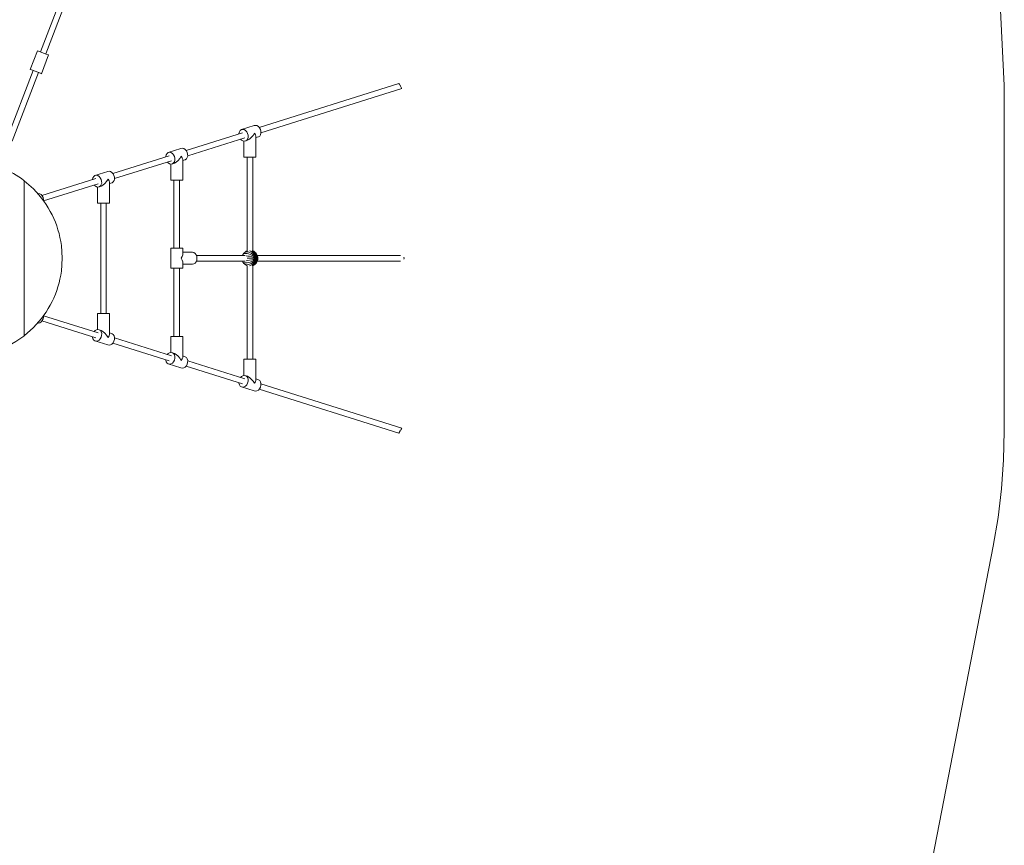
# Model space of a CAD drawing. Units: millimetres. Extents: x -5321 to 383308, y -3372 to 9177.
# Drawn here: x 1636 to 4096, y 3739 to 5803 of the extents above; entities that cross this region are included whole.
import ezdxf

# ---------------------------------------------------------------- set-up
doc = ezdxf.new("R2010")
doc.units = ezdxf.units.MM
doc.linetypes.add('XKITLINE00', pattern=[0])
doc.linetypes.add('XKITLINE05', pattern=[8, 3, -1, 1, -1, 1, -1])
for name, color, linetype, lineweight in [('Grafisch object', 3, 'Continuous', 0), ('Onderdeel', 2, 'Continuous', 0), ('Toestel 2D', 7, 'Continuous', 20)]:
    doc.layers.add(name, color=color, linetype=linetype, lineweight=lineweight)
doc.layers.add('Opvangzone', color=7, linetype='Continuous', true_color=0x00a19a)

# ---------------------------------------------------------------- blocks, each defined once
blk = doc.blocks.new('*A48')
at = {"layer": 'Onderdeel', "color": 7, "linetype": 'XKITLINE00', "lineweight": 0}
for p, q in [((-9038.5, 3864.2), (-9056.4, 3817.5)), ((-9035.9, 3863.2), (-9038.5, 3864.2)), ((-9016.3, 3855.7), (-9035.9, 3863.2)), ((-9028.4, 3806.8), (-9010.5, 3853.5)), ((-9011.2, 3853.7), (-9016.3, 3855.7)), ((-9010.5, 3853.5), (-9011.2, 3853.7)), ((-9056.4, 3817.5), (-9055.8, 3817.3)), ((-9055.8, 3817.3), (-9050.7, 3815.3)), ((-9050.7, 3815.3), (-9031.1, 3807.8)), ((-9031.1, 3807.8), (-9029.1, 3807)), ((-9029.1, 3807), (-9028.4, 3806.8))]:
    blk.add_line(p, q, dxfattribs=at)
blk = doc.blocks.new('*A60')
at = {"layer": 'Onderdeel', "color": 7, "linetype": 'XKITLINE00', "lineweight": 0}
for p, q in [((-8493.5, 5261.7), (-8427.7, 5433)), ((-8480.4, 5256.7), (-8414.7, 5428)), ((-8672.7, 4794.9), (-8511.4, 5215)), ((-8659.6, 4789.9), (-8498.3, 5210)), ((-8851.8, 4328.1), (-8690.6, 4748.2)), ((-8838.8, 4323.1), (-8677.5, 4743.2)), ((-9031, 3861.3), (-8869.8, 4281.4)), ((-9017.9, 3856.3), (-8856.7, 4276.4)), ((-9114.7, 3643.3), (-9048.9, 3814.6)), ((-9101.6, 3638.3), (-9035.9, 3809.6))]:
    blk.add_line(p, q, dxfattribs=at)
blk = doc.blocks.new('*A201')
at = {"layer": 'Onderdeel', "color": 7, "linetype": 'XKITLINE00', "lineweight": 0}
for p, q in [((-8641.3, 3352.4), (-8519.6, 3352.4)), ((-8488.9, 3352.4), (-8131.3, 3352.4)), ((-8641.3, 3338.4), (-8519.6, 3338.4)), ((-8488.9, 3338.4), (-8131.3, 3338.4))]:
    blk.add_line(p, q, dxfattribs=at)
blk = doc.blocks.new('*A202')
at = {"layer": 'Onderdeel', "color": 7, "linetype": 'XKITLINE00', "lineweight": 0}
for p, q in [((-8484.2, 3672.4), (-8134.9, 3782.1)), ((-8480, 3659.3), (-8127.8, 3769.8)), ((-8667.2, 3615), (-8526.3, 3659.2)), ((-8663, 3601.8), (-8520.5, 3646.6)), ((-8850.2, 3557.6), (-8709.3, 3601.8)), ((-8846, 3544.4), (-8703.5, 3589.1)), ((-9027.2, 3502), (-8892.3, 3544.4)), ((-9023.1, 3488.8), (-8886.5, 3531.7))]:
    blk.add_line(p, q, dxfattribs=at)
blk = doc.blocks.new('*A203')
at = {"layer": 'Onderdeel', "color": 7, "linetype": 'XKITLINE00', "lineweight": 0}
for p, q in [((-9023.1, 3201.9), (-8886.5, 3159)), ((-9027.2, 3188.7), (-8892.3, 3146.3)), ((-8850.2, 3133.1), (-8709.3, 3088.9)), ((-8846, 3146.3), (-8703.5, 3101.6)), ((-8663, 3088.9), (-8520.5, 3044.2)), ((-8667.2, 3075.7), (-8526.3, 3031.5)), ((-8480, 3031.4), (-8127.8, 2920.9)), ((-8484.2, 3018.3), (-8134.9, 2908.6))]:
    blk.add_line(p, q, dxfattribs=at)
blk = doc.blocks.new('*A204')
at = {"layer": 'Onderdeel', "color": 7, "linetype": 'XKITLINE00', "lineweight": 0}
for p, q in [((-8531.7, 3664.8), (-8528.8, 3666.9)), ((-8528.8, 3666.9), (-8496.8, 3676.9)), ((-8528.8, 3666.9), (-8525.4, 3667.6)), ((-8525.4, 3667.6), (-8521.8, 3666.9)), ((-8521.8, 3666.9), (-8518.3, 3664.8)), ((-8493.4, 3677.6), (-8496.8, 3676.9)), ((-8489.8, 3676.9), (-8493.4, 3677.6)), ((-8486.3, 3674.8), (-8489.8, 3676.9)), ((-8483.4, 3671.6), (-8486.3, 3674.8)), ((-8481.2, 3667.5), (-8483.4, 3671.6)), ((-8480.1, 3662.9), (-8481.2, 3667.5)), ((-8534.8, 3657.4), (-8533.8, 3661.5)), ((-8534.8, 3656.5), (-8534.8, 3657.4)), ((-8533.8, 3661.5), (-8531.7, 3664.8)), ((-8528.5, 3641), (-8530.7, 3643.4)), ((-8518.3, 3664.8), (-8515.4, 3661.5)), ((-8515.4, 3661.5), (-8513.2, 3657.4)), ((-8513.1, 3644.3), (-8515.2, 3641)), ((-8513.2, 3657.4), (-8512.1, 3652.9)), ((-8508.7, 3643), (-8513.2, 3640.4)), ((-8512, 3648.3), (-8513.1, 3644.3)), ((-8512.1, 3652.9), (-8512, 3648.3)), ((-8504, 3647.1), (-8508.7, 3643)), ((-8499.6, 3652.2), (-8504, 3647.1)), ((-8496.1, 3657.9), (-8499.6, 3652.2)), ((-8493.6, 3654.1), (-8496.1, 3657.9)), ((-8493.6, 3654.1), (-8492.5, 3650.7)), ((-8492.5, 3650.7), (-8492.5, 3597.9)), ((-8492.5, 3646.9), (-8486, 3649)), ((-8486, 3649), (-8483.1, 3651)), ((-8483.1, 3651), (-8481.1, 3654.3)), ((-8481.1, 3654.3), (-8480, 3658.4)), ((-8480, 3658.4), (-8480.1, 3662.9)), ((-8525.1, 3638.9), (-8528.5, 3641)), ((-8521.5, 3638.2), (-8525.1, 3638.9)), ((-8522.4, 3597.9), (-8522.4, 3638.4)), ((-8518, 3638.9), (-8521.5, 3638.2)), ((-8515.2, 3641), (-8518, 3638.9)), ((-8518, 3638.9), (-8513.2, 3640.4)), ((-8492.5, 3597.9), (-8522.4, 3597.9))]:
    blk.add_line(p, q, dxfattribs=at)
blk = doc.blocks.new('*A205')
at = {"layer": 'Onderdeel', "color": 7, "linetype": 'XKITLINE00', "lineweight": 0}
for p, q in [((-8711.8, 3609.4), (-8679.8, 3619.5)), ((-8676.4, 3620.2), (-8679.8, 3619.5)), ((-8672.8, 3619.5), (-8676.4, 3620.2)), ((-8669.3, 3617.4), (-8672.8, 3619.5)), ((-8666.4, 3614.1), (-8669.3, 3617.4)), ((-8717.8, 3600), (-8716.8, 3604.1)), ((-8717.8, 3599.1), (-8717.8, 3600)), ((-8716.8, 3604.1), (-8714.7, 3607.3)), ((-8714.7, 3607.3), (-8711.8, 3609.4)), ((-8711.8, 3609.4), (-8708.4, 3610.2)), ((-8708.4, 3610.2), (-8704.8, 3609.4)), ((-8704.8, 3609.4), (-8701.3, 3607.3)), ((-8701.3, 3607.3), (-8698.4, 3604.1)), ((-8698.4, 3604.1), (-8696.2, 3600)), ((-8696.2, 3600), (-8695.1, 3595.5)), ((-8695.1, 3595.5), (-8695, 3590.9)), ((-8682.7, 3594.8), (-8687, 3589.7)), ((-8679.1, 3600.5), (-8682.7, 3594.8)), ((-8676.6, 3596.7), (-8679.1, 3600.5)), ((-8676.6, 3596.7), (-8675.5, 3593.3)), ((-8675.5, 3593.3), (-8675.5, 3540.5)), ((-8669, 3591.5), (-8666.1, 3593.6)), ((-8664.2, 3610), (-8666.4, 3614.1)), ((-8666.1, 3593.6), (-8664.1, 3596.9)), ((-8663.1, 3605.5), (-8664.2, 3610)), ((-8664.1, 3596.9), (-8663, 3601)), ((-8663, 3601), (-8663.1, 3605.5)), ((-8711.5, 3583.6), (-8713.7, 3585.9)), ((-8708.1, 3581.5), (-8711.5, 3583.6)), ((-8704.5, 3580.8), (-8708.1, 3581.5)), ((-8705.4, 3540.5), (-8705.4, 3580.9)), ((-8701, 3581.5), (-8704.5, 3580.8)), ((-8698.2, 3583.6), (-8701, 3581.5)), ((-8701, 3581.5), (-8696.2, 3583)), ((-8696.1, 3586.8), (-8698.2, 3583.6)), ((-8691.7, 3585.6), (-8696.2, 3583)), ((-8695, 3590.9), (-8696.1, 3586.8)), ((-8687, 3589.7), (-8691.7, 3585.6)), ((-8675.5, 3589.5), (-8669, 3591.5)), ((-8675.5, 3540.5), (-8705.4, 3540.5))]:
    blk.add_line(p, q, dxfattribs=at)
blk = doc.blocks.new('*A206')
at = {"layer": 'Onderdeel', "color": 7, "linetype": 'XKITLINE00', "lineweight": 0}
for p, q in [((-8492.5, 3092.8), (-8522.4, 3092.8)), ((-8522.4, 3052.3), (-8522.4, 3092.8)), ((-8492.5, 3040), (-8492.5, 3092.8)), ((-8528.5, 3049.7), (-8525.1, 3051.8)), ((-8525.1, 3051.8), (-8521.5, 3052.5)), ((-8521.5, 3052.5), (-8518, 3051.8)), ((-8518, 3051.8), (-8515.2, 3049.7)), ((-8518, 3051.8), (-8513.2, 3050.3)), ((-8534.8, 3033.3), (-8534.8, 3034.2)), ((-8533.8, 3029.2), (-8534.8, 3033.3)), ((-8531.7, 3025.9), (-8533.8, 3029.2)), ((-8530.7, 3047.3), (-8528.5, 3049.7)), ((-8515.4, 3029.2), (-8518.3, 3025.9)), ((-8513.2, 3033.3), (-8515.4, 3029.2)), ((-8515.2, 3049.7), (-8513.1, 3046.5)), ((-8513.2, 3050.3), (-8508.7, 3047.7)), ((-8512.1, 3037.8), (-8513.2, 3033.3)), ((-8513.1, 3046.5), (-8512, 3042.4)), ((-8512, 3042.4), (-8512.1, 3037.8)), ((-8508.7, 3047.7), (-8504, 3043.6)), ((-8504, 3043.6), (-8499.6, 3038.5)), ((-8499.6, 3038.5), (-8496.1, 3032.8)), ((-8496.1, 3032.8), (-8493.6, 3036.6)), ((-8493.6, 3036.6), (-8492.5, 3040)), ((-8492.5, 3043.8), (-8486, 3041.8)), ((-8483.1, 3039.7), (-8486, 3041.8)), ((-8481.1, 3036.4), (-8483.1, 3039.7)), ((-8481.2, 3023.2), (-8480.1, 3027.8)), ((-8480, 3032.3), (-8481.1, 3036.4)), ((-8480.1, 3027.8), (-8480, 3032.3)), ((-8528.8, 3023.8), (-8531.7, 3025.9)), ((-8525.4, 3023.1), (-8528.8, 3023.8)), ((-8528.8, 3023.8), (-8496.8, 3013.8)), ((-8521.8, 3023.8), (-8525.4, 3023.1)), ((-8518.3, 3025.9), (-8521.8, 3023.8)), ((-8496.8, 3013.8), (-8493.4, 3013.1)), ((-8493.4, 3013.1), (-8489.8, 3013.8)), ((-8489.8, 3013.8), (-8486.3, 3015.9)), ((-8486.3, 3015.9), (-8483.4, 3019.1)), ((-8483.4, 3019.1), (-8481.2, 3023.2))]:
    blk.add_line(p, q, dxfattribs=at)
blk = doc.blocks.new('*A207')
at = {"layer": 'Onderdeel', "color": 7, "linetype": 'XKITLINE00', "lineweight": 0}
for p, q in [((-8675.5, 3150.2), (-8705.4, 3150.2)), ((-8705.4, 3109.8), (-8705.4, 3150.2)), ((-8675.5, 3097.4), (-8675.5, 3150.2)), ((-8713.7, 3104.8), (-8711.5, 3107.1)), ((-8711.5, 3107.1), (-8708.1, 3109.2)), ((-8708.1, 3109.2), (-8704.5, 3109.9)), ((-8704.5, 3109.9), (-8701, 3109.2)), ((-8701, 3109.2), (-8698.2, 3107.1)), ((-8701, 3109.2), (-8696.2, 3107.7)), ((-8698.2, 3107.1), (-8696.1, 3103.9)), ((-8696.2, 3107.7), (-8691.7, 3105.1)), ((-8696.1, 3103.9), (-8695, 3099.8)), ((-8691.7, 3105.1), (-8687, 3101)), ((-8687, 3101), (-8682.7, 3095.9)), ((-8675.5, 3101.2), (-8669, 3099.2)), ((-8717.8, 3090.7), (-8717.8, 3091.6)), ((-8716.8, 3086.6), (-8717.8, 3090.7)), ((-8714.7, 3083.4), (-8716.8, 3086.6)), ((-8711.8, 3081.3), (-8714.7, 3083.4)), ((-8708.4, 3080.6), (-8711.8, 3081.3)), ((-8711.8, 3081.3), (-8679.8, 3071.2)), ((-8704.8, 3081.3), (-8708.4, 3080.6)), ((-8701.3, 3083.4), (-8704.8, 3081.3)), ((-8698.4, 3086.6), (-8701.3, 3083.4)), ((-8696.2, 3090.7), (-8698.4, 3086.6)), ((-8695.1, 3095.3), (-8696.2, 3090.7)), ((-8695, 3099.8), (-8695.1, 3095.3)), ((-8682.7, 3095.9), (-8679.1, 3090.2)), ((-8679.1, 3090.2), (-8676.6, 3094)), ((-8676.6, 3094), (-8675.5, 3097.4)), ((-8669.3, 3073.3), (-8666.4, 3076.6)), ((-8666.1, 3097.1), (-8669, 3099.2)), ((-8666.4, 3076.6), (-8664.2, 3080.7)), ((-8664.1, 3093.8), (-8666.1, 3097.1)), ((-8664.2, 3080.7), (-8663.1, 3085.2)), ((-8663, 3089.7), (-8664.1, 3093.8)), ((-8663.1, 3085.2), (-8663, 3089.7)), ((-8679.8, 3071.2), (-8676.4, 3070.5)), ((-8676.4, 3070.5), (-8672.8, 3071.2)), ((-8672.8, 3071.2), (-8669.3, 3073.3))]:
    blk.add_line(p, q, dxfattribs=at)
blk = doc.blocks.new('*A208')
at = {"layer": 'Onderdeel', "color": 7, "linetype": 'XKITLINE00', "lineweight": 0}
for p, q in [((-8675.5, 3370.4), (-8705.4, 3370.4)), ((-8705.4, 3320.4), (-8705.4, 3370.4)), ((-8676.6, 3350), (-8679.1, 3345.4)), ((-8675.5, 3354.2), (-8676.6, 3350)), ((-8675.5, 3354.2), (-8675.5, 3370.4)), ((-8675.5, 3360.4), (-8651.2, 3360.4)), ((-8647.7, 3359.6), (-8651.2, 3360.4)), ((-8644.5, 3357.5), (-8647.7, 3359.6)), ((-8642, 3354.2), (-8644.5, 3357.5)), ((-8640.4, 3350), (-8642, 3354.2)), ((-8639.9, 3345.4), (-8640.4, 3350)), ((-8679.1, 3345.4), (-8676.6, 3340.7)), ((-8676.6, 3340.7), (-8675.5, 3336.5)), ((-8675.5, 3320.4), (-8675.5, 3336.5)), ((-8675.5, 3330.4), (-8651.2, 3330.4)), ((-8651.2, 3330.4), (-8647.7, 3331.1)), ((-8647.7, 3331.1), (-8644.5, 3333.2)), ((-8644.5, 3333.2), (-8642, 3336.5)), ((-8642, 3336.5), (-8640.4, 3340.7)), ((-8640.4, 3340.7), (-8639.9, 3345.4)), ((-8675.5, 3320.4), (-8705.4, 3320.4))]:
    blk.add_line(p, q, dxfattribs=at)
blk = doc.blocks.new('*A209')
at = {"layer": 'Onderdeel', "color": 7, "linetype": 'XKITLINE00', "lineweight": 0}
for p, q in [((-8525, 3354.8), (-8525.9, 3352.4)), ((-8525.9, 3352.4), (-8525.9, 3352.4)), ((-8522.6, 3358.3), (-8525, 3354.8)), ((-8525, 3354.8), (-8523.2, 3356.1)), ((-8523.2, 3356.1), (-8520.8, 3356.9)), ((-8520.5, 3360.2), (-8522.6, 3358.3)), ((-8520.8, 3356.9), (-8518, 3357.1)), ((-8517.2, 3362.8), (-8520.5, 3360.2)), ((-8520.5, 3360.2), (-8518, 3361.2)), ((-8518, 3361.2), (-8515.1, 3361.5)), ((-8518, 3357.1), (-8514.7, 3356.9)), ((-8514.4, 3364), (-8517.2, 3362.8)), ((-8517.2, 3351.4), (-8516.6, 3351.4)), ((-8516.6, 3351.4), (-8512.8, 3351)), ((-8515.1, 3361.5), (-8511.9, 3361.2)), ((-8514.7, 3356.9), (-8511.1, 3356.1)), ((-8514.1, 3364.1), (-8514.4, 3364)), ((-8514.4, 3364), (-8513.9, 3364.1)), ((-8512.8, 3351), (-8508.3, 3350.3)), ((-8511.9, 3361.2), (-8508.4, 3360.2)), ((-8511.1, 3356.1), (-8506.8, 3354.8)), ((-8508.9, 3364.1), (-8508.3, 3364)), ((-8508.4, 3360.2), (-8504.5, 3358.3)), ((-8508.3, 3364), (-8505.1, 3362.8)), ((-8508.3, 3350.3), (-8502.8, 3349.1)), ((-8506.8, 3354.8), (-8501.6, 3352.4)), ((-8505.1, 3362.8), (-8501.6, 3360.6)), ((-8504.5, 3358.3), (-8499.9, 3355.1)), ((-8502.8, 3349.1), (-8499.2, 3348.1)), ((-8502.1, 3364), (-8501.4, 3363.7)), ((-8501.6, 3360.6), (-8497.7, 3356.8)), ((-8501.6, 3352.4), (-8498.4, 3350.5)), ((-8501.4, 3363.7), (-8498.3, 3361.4)), ((-8497.7, 3362.8), (-8500.4, 3364)), ((-8499.9, 3355.1), (-8497.1, 3352.4)), ((-8499.2, 3348.1), (-8496.4, 3347.1)), ((-8498.4, 3350.5), (-8495.8, 3348.6)), ((-8495.3, 3357.4), (-8498.3, 3361.4)), ((-8494.3, 3360.2), (-8497.7, 3362.8)), ((-8497.7, 3362.8), (-8495.1, 3360.6)), ((-8495.5, 3353.6), (-8497.7, 3356.8)), ((-8495, 3349.9), (-8497.1, 3352.4)), ((-8493.5, 3346), (-8496.4, 3347.1)), ((-8493.3, 3346.5), (-8495.8, 3348.6)), ((-8494, 3350.7), (-8495.5, 3353.6)), ((-8493.8, 3354.1), (-8495.3, 3357.4)), ((-8492.9, 3356.8), (-8495.1, 3360.6)), ((-8493, 3347), (-8495, 3349.9)), ((-8492.2, 3358.3), (-8494.3, 3360.2)), ((-8492.7, 3347.3), (-8494, 3350.7)), ((-8492.9, 3351), (-8493.8, 3354.1)), ((-8493.3, 3346.5), (-8493, 3347)), ((-8493, 3347), (-8492.7, 3347.3)), ((-8492, 3353.6), (-8492.9, 3356.8)), ((-8492.3, 3347.4), (-8492.9, 3351)), ((-8492.7, 3347.3), (-8492.3, 3347.4)), ((-8492.3, 3347.4), (-8491.9, 3347.3)), ((-8489.9, 3354.8), (-8492.2, 3358.3)), ((-8490.7, 3355.1), (-8492.2, 3358.3)), ((-8491.7, 3350.7), (-8492, 3353.6)), ((-8491.9, 3347.3), (-8491.7, 3350.7)), ((-8491.9, 3347.3), (-8491.5, 3347)), ((-8491.5, 3347), (-8490.7, 3349.9)), ((-8491.5, 3347), (-8491.2, 3346.5)), ((-8491.2, 3346.5), (-8489.9, 3348.6)), ((-8491, 3346), (-8489.4, 3347.1)), ((-8490.4, 3352.4), (-8490.7, 3355.1)), ((-8490.7, 3349.9), (-8490.4, 3352.4)), ((-8489, 3352.4), (-8489.9, 3354.8)), ((-8489.9, 3348.6), (-8489.2, 3350.5)), ((-8489.4, 3347.1), (-8488.4, 3348.1)), ((-8489.2, 3350.5), (-8489, 3352.4)), ((-8487.8, 3349.1), (-8489, 3352.4)), ((-8488.4, 3348.1), (-8487.8, 3349.1)), ((-8487.5, 3345.4), (-8487.8, 3349.1)), ((-8525.9, 3338.3), (-8525.9, 3338.4)), ((-8525, 3335.9), (-8525.9, 3338.3)), ((-8522.6, 3332.4), (-8525, 3335.9)), ((-8525, 3335.9), (-8523.2, 3334.6)), ((-8523.2, 3334.6), (-8520.8, 3333.8)), ((-8520.5, 3330.5), (-8522.6, 3332.4)), ((-8520.8, 3333.8), (-8518, 3333.6)), ((-8517.2, 3327.9), (-8520.5, 3330.5)), ((-8520.5, 3330.5), (-8518, 3329.5)), ((-8518, 3333.6), (-8514.7, 3333.8)), ((-8518, 3329.5), (-8515.1, 3329.2)), ((-8517.2, 3339.3), (-8516.6, 3339.3)), ((-8514.4, 3326.7), (-8517.2, 3327.9)), ((-8516.6, 3339.3), (-8512.8, 3339.7)), ((-8515.1, 3329.2), (-8511.9, 3329.5)), ((-8514.7, 3333.8), (-8511.1, 3334.6)), ((-8514.1, 3326.6), (-8514.4, 3326.7)), ((-8514.4, 3326.7), (-8513.9, 3326.6)), ((-8514.3, 3345.4), (-8513.3, 3345.4)), ((-8493.6, 3345.4), (-8513.3, 3345.4)), ((-8512.8, 3339.7), (-8508.3, 3340.4)), ((-8511.9, 3329.5), (-8508.4, 3330.5)), ((-8511.1, 3334.6), (-8506.8, 3335.9)), ((-8508.9, 3326.6), (-8508.3, 3326.7)), ((-8508.4, 3330.5), (-8504.5, 3332.4)), ((-8508.3, 3340.4), (-8502.8, 3341.6)), ((-8508.3, 3326.7), (-8505.1, 3327.9)), ((-8506.8, 3335.9), (-8501.6, 3338.3)), ((-8505.1, 3327.9), (-8501.6, 3330.1)), ((-8504.5, 3332.4), (-8499.9, 3335.6)), ((-8502.8, 3341.6), (-8499.2, 3342.7)), ((-8502.1, 3326.7), (-8501.4, 3327)), ((-8501.6, 3338.3), (-8498.4, 3340.2)), ((-8501.6, 3330.1), (-8497.7, 3333.9)), ((-8501.4, 3327), (-8498.3, 3329.4)), ((-8497.7, 3327.9), (-8500.4, 3326.7)), ((-8499.9, 3335.6), (-8497.1, 3338.3)), ((-8499.2, 3342.7), (-8496.4, 3343.6)), ((-8498.4, 3340.2), (-8495.8, 3342.1)), ((-8498.3, 3329.4), (-8495.3, 3333.4)), ((-8497.7, 3333.9), (-8495.5, 3337.1)), ((-8494.3, 3330.5), (-8497.7, 3327.9)), ((-8497.7, 3327.9), (-8495.1, 3330.1)), ((-8497.1, 3338.3), (-8495, 3340.8)), ((-8496.4, 3343.6), (-8493.5, 3344.7)), ((-8493.3, 3344.2), (-8495.8, 3342.1)), ((-8495.5, 3337.1), (-8494, 3340)), ((-8495.3, 3333.4), (-8493.8, 3336.6)), ((-8495.1, 3330.1), (-8492.9, 3333.9)), ((-8493, 3343.7), (-8495, 3340.8)), ((-8492.2, 3332.4), (-8494.3, 3330.5)), ((-8492.7, 3343.5), (-8494, 3340)), ((-8493.8, 3336.6), (-8492.9, 3339.8)), ((-8493.6, 3345.4), (-8493.5, 3346)), ((-8493.6, 3345.4), (-8493.5, 3344.7)), ((-8493.5, 3346), (-8493.3, 3346.5)), ((-8493.5, 3344.7), (-8493.3, 3344.2)), ((-8493, 3343.7), (-8493.3, 3344.2)), ((-8492.7, 3343.5), (-8493, 3343.7)), ((-8492.3, 3343.4), (-8492.9, 3339.8)), ((-8492.9, 3333.9), (-8492, 3337.1)), ((-8492.3, 3343.4), (-8492.7, 3343.5)), ((-8491.9, 3343.5), (-8492.3, 3343.4)), ((-8489.9, 3335.9), (-8492.2, 3332.4)), ((-8492.2, 3332.4), (-8490.7, 3335.6)), ((-8492, 3337.1), (-8491.7, 3340)), ((-8491.5, 3343.7), (-8491.9, 3343.5)), ((-8491.9, 3343.5), (-8491.7, 3340)), ((-8491.2, 3344.2), (-8491.5, 3343.7)), ((-8491.5, 3343.7), (-8490.7, 3340.8)), ((-8491, 3346), (-8491.2, 3346.5)), ((-8491, 3344.7), (-8491.2, 3344.2)), ((-8491.2, 3344.2), (-8489.9, 3342.1)), ((-8491, 3345.4), (-8491, 3346)), ((-8488.1, 3345.4), (-8491, 3345.4)), ((-8491, 3345.4), (-8491, 3344.7)), ((-8491, 3344.7), (-8489.4, 3343.6)), ((-8490.4, 3338.3), (-8490.7, 3340.8)), ((-8490.7, 3335.6), (-8490.4, 3338.3)), ((-8489.2, 3340.2), (-8489.9, 3342.1)), ((-8489, 3338.3), (-8489.9, 3335.9)), ((-8489.4, 3343.6), (-8488.4, 3342.7)), ((-8489, 3338.3), (-8489.2, 3340.2)), ((-8487.8, 3341.6), (-8489, 3338.3)), ((-8487.8, 3341.6), (-8488.4, 3342.7)), ((-8488.1, 3345.4), (-8487.5, 3345.4)), ((-8487.8, 3341.6), (-8487.5, 3345.4))]:
    blk.add_line(p, q, dxfattribs=at)
blk = doc.blocks.new('*A213')
at = {"layer": 'Onderdeel', "color": 7, "linetype": 'XKITLINE00', "lineweight": 0}
for p, q in [((-9171.6, 3486.4), (-9171.6, 3584.8)), ((-9171.6, 3584.8), (-9158.2, 3582.1)), ((-9072.5, 3539.8), (-9071.6, 3539.1)), ((-9071.6, 3151.8), (-9071.6, 3539.1)), ((-9171.6, 3472.9), (-9171.6, 3476.9)), ((-9171.6, 3464.4), (-9171.6, 3468.6)), ((-9171.6, 3446.1), (-9171.6, 3456.6)), ((-9171.6, 3267), (-9171.3, 3267.2)), ((-9171.6, 3106.1), (-9171.6, 3267)), ((-9071.6, 3151.8), (-9072.5, 3151.1)), ((-9158.2, 3108.8), (-9171.6, 3106.1))]:
    blk.add_line(p, q, dxfattribs=at)
for radius, start, end in [(245, 70.8625, 74.9999), (245, 68.2852, 69.6902), (245, 52.4999, 67.1154), (93, 302.7271, 49.5294), (245, 284.9999, 307.4999)]:
    blk.add_arc((-9221.6, 3345.4), radius, start, end, dxfattribs=at)
blk = doc.blocks.new('*A221')
at = {"layer": 'Onderdeel', "color": 7, "linetype": 'XKITLINE00', "lineweight": 0}
for p, q in [((-9071.6, 3151.8), (-9071.6, 3539.1)), ((-9071.6, 3539.1), (-9048.4, 3518.7)), ((-8978.7, 3377.4), (-8976.6, 3345.4)), ((-8976.6, 3345.4), (-8978.7, 3313.5)), ((-9048.4, 3172.2), (-9071.6, 3151.8))]:
    blk.add_line(p, q, dxfattribs=at)
for start, end in [(7.4999, 44.9999), (314.9999, 352.4999)]:
    blk.add_arc((-9221.6, 3345.4), 245, start, end, dxfattribs=at)
blk = doc.blocks.new('*A222')
at = {"layer": 'Onderdeel', "color": 7, "linetype": 'XKITLINE00', "lineweight": 0}
for p, q in [((-9023.1, 3198.2), (-9023.1, 3202.5)), ((-9038.1, 3183.9), (-9036.4, 3183.5)), ((-9036.4, 3183.5), (-9032.8, 3184.2)), ((-9032.8, 3184.2), (-9029.4, 3186.3)), ((-9029.4, 3186.3), (-9026.5, 3189.6)), ((-9026.5, 3189.6), (-9024.3, 3193.7)), ((-9024.3, 3193.7), (-9023.1, 3198.2))]:
    blk.add_line(p, q, dxfattribs=at)
blk = doc.blocks.new('*A224')
at = {"layer": 'Onderdeel', "color": 7, "linetype": 'XKITLINE00', "lineweight": 0}
for p, q in [((-9036.4, 3507.2), (-9038, 3506.9)), ((-9032.8, 3506.5), (-9036.4, 3507.2)), ((-9029.4, 3504.4), (-9032.8, 3506.5)), ((-9026.5, 3501.1), (-9029.4, 3504.4)), ((-9024.3, 3497), (-9026.5, 3501.1)), ((-9023.1, 3492.5), (-9024.3, 3497)), ((-9023.1, 3488.4), (-9023.1, 3492.5))]:
    blk.add_line(p, q, dxfattribs=at)
blk = doc.blocks.new('*A255')
at = {"layer": 'Onderdeel', "color": 7, "linetype": 'XKITLINE00', "lineweight": 0}
for p, q in [((-8900.8, 3542.6), (-8899.8, 3546.7)), ((-8899.8, 3546.7), (-8897.7, 3549.9)), ((-8897.7, 3549.9), (-8894.8, 3552)), ((-8894.8, 3552), (-8862.8, 3562)), ((-8894.8, 3552), (-8891.4, 3552.7)), ((-8891.4, 3552.7), (-8887.8, 3552)), ((-8887.8, 3552), (-8884.3, 3549.9)), ((-8884.3, 3549.9), (-8881.4, 3546.7)), ((-8881.4, 3546.7), (-8879.2, 3542.6)), ((-8859.4, 3562.8), (-8862.8, 3562)), ((-8855.8, 3562), (-8859.4, 3562.8)), ((-8852.3, 3560), (-8855.8, 3562)), ((-8849.4, 3556.7), (-8852.3, 3560)), ((-8847.2, 3552.6), (-8849.4, 3556.7)), ((-8846.1, 3548.1), (-8847.2, 3552.6)), ((-8846, 3543.5), (-8846.1, 3548.1)), ((-8900.8, 3541.7), (-8900.8, 3542.6)), ((-8894.5, 3526.1), (-8896.7, 3528.5)), ((-8891.1, 3524.1), (-8894.5, 3526.1)), ((-8887.5, 3523.3), (-8891.1, 3524.1)), ((-8888.4, 3483.1), (-8888.4, 3523.5)), ((-8884, 3524.1), (-8887.5, 3523.3)), ((-8881.2, 3526.1), (-8884, 3524.1)), ((-8884, 3524.1), (-8879.2, 3525.6)), ((-8879.1, 3529.4), (-8881.2, 3526.1)), ((-8879.2, 3542.6), (-8878.1, 3538)), ((-8874.7, 3528.2), (-8879.2, 3525.6)), ((-8878, 3533.5), (-8879.1, 3529.4)), ((-8878.1, 3538), (-8878, 3533.5)), ((-8870, 3532.2), (-8874.7, 3528.2)), ((-8865.7, 3537.4), (-8870, 3532.2)), ((-8862.1, 3543.1), (-8865.7, 3537.4)), ((-8859.6, 3539.3), (-8862.1, 3543.1)), ((-8859.6, 3539.3), (-8858.5, 3535.9)), ((-8858.5, 3535.9), (-8858.5, 3483.1)), ((-8858.5, 3532.1), (-8852, 3534.1)), ((-8852, 3534.1), (-8849.1, 3536.2)), ((-8849.1, 3536.2), (-8847.1, 3539.4)), ((-8847.1, 3539.4), (-8846, 3543.5)), ((-8858.5, 3483.1), (-8888.4, 3483.1))]:
    blk.add_line(p, q, dxfattribs=at)
blk = doc.blocks.new('*A256')
at = {"layer": 'Onderdeel', "color": 7, "linetype": 'XKITLINE00', "lineweight": 0}
for p, q in [((-8858.5, 3207.7), (-8888.4, 3207.7)), ((-8888.4, 3167.2), (-8888.4, 3207.7)), ((-8858.5, 3154.9), (-8858.5, 3207.7)), ((-8896.7, 3162.2), (-8894.5, 3164.6)), ((-8894.5, 3164.6), (-8891.1, 3166.7)), ((-8891.1, 3166.7), (-8887.5, 3167.4)), ((-8887.5, 3167.4), (-8884, 3166.7)), ((-8884, 3166.7), (-8881.2, 3164.6)), ((-8884, 3166.7), (-8879.2, 3165.2)), ((-8881.2, 3164.6), (-8879.1, 3161.3)), ((-8879.2, 3165.2), (-8874.7, 3162.5)), ((-8878.1, 3152.7), (-8879.2, 3148.1)), ((-8879.1, 3161.3), (-8878, 3157.2)), ((-8878, 3157.2), (-8878.1, 3152.7)), ((-8874.7, 3162.5), (-8870, 3158.5)), ((-8870, 3158.5), (-8865.7, 3153.3)), ((-8865.7, 3153.3), (-8862.1, 3147.7)), ((-8862.1, 3147.7), (-8859.6, 3151.4)), ((-8859.6, 3151.4), (-8858.5, 3154.9)), ((-8858.5, 3158.6), (-8852, 3156.6)), ((-8849.1, 3154.5), (-8852, 3156.6)), ((-8847.1, 3151.3), (-8849.1, 3154.5)), ((-8846, 3147.2), (-8847.1, 3151.3)), ((-8900.8, 3148.1), (-8900.8, 3149)), ((-8899.8, 3144), (-8900.8, 3148.1)), ((-8897.7, 3140.8), (-8899.8, 3144)), ((-8894.8, 3138.7), (-8897.7, 3140.8)), ((-8891.4, 3138), (-8894.8, 3138.7)), ((-8894.8, 3138.7), (-8862.8, 3128.7)), ((-8887.8, 3138.7), (-8891.4, 3138)), ((-8884.3, 3140.8), (-8887.8, 3138.7)), ((-8881.4, 3144), (-8884.3, 3140.8)), ((-8879.2, 3148.1), (-8881.4, 3144)), ((-8862.8, 3128.7), (-8859.4, 3127.9)), ((-8859.4, 3127.9), (-8855.8, 3128.7)), ((-8855.8, 3128.7), (-8852.3, 3130.8)), ((-8852.3, 3130.8), (-8849.4, 3134)), ((-8849.4, 3134), (-8847.2, 3138.1)), ((-8847.2, 3138.1), (-8846.1, 3142.6)), ((-8846.1, 3142.6), (-8846, 3147.2))]:
    blk.add_line(p, q, dxfattribs=at)
blk = doc.blocks.new('*A257')
at = {"layer": 'Onderdeel', "color": 7, "linetype": 'XKITLINE00', "lineweight": 0}
for p, q in [((-8880.4, 3207.7), (-8880.4, 3483.1)), ((-8866.4, 3207.7), (-8866.4, 3483.1))]:
    blk.add_line(p, q, dxfattribs=at)
blk = doc.blocks.new('*A258')
at = {"layer": 'Onderdeel', "color": 7, "linetype": 'XKITLINE00', "lineweight": 0}
for p, q in [((-8697.4, 3370.4), (-8697.4, 3540.5)), ((-8683.4, 3370.4), (-8683.4, 3540.5)), ((-8697.4, 3150.2), (-8697.4, 3320.4)), ((-8683.4, 3150.2), (-8683.4, 3320.4))]:
    blk.add_line(p, q, dxfattribs=at)
blk = doc.blocks.new('*A259')
at = {"layer": 'Onderdeel', "color": 7, "linetype": 'XKITLINE00', "lineweight": 0}
for p, q in [((-8514.4, 3364), (-8514.4, 3597.9)), ((-8500.4, 3363.9), (-8500.4, 3597.9)), ((-8514.4, 3092.8), (-8514.4, 3326.7)), ((-8500.4, 3092.8), (-8500.4, 3326.8))]:
    blk.add_line(p, q, dxfattribs=at)
blk = doc.blocks.new('*A262')
at = {"layer": 'Onderdeel', "color": 7, "linetype": 'XKITLINE00', "lineweight": 0}
blk.add_arc((-8127.1, 3345.4), 5, 330, 30, dxfattribs=at)
blk = doc.blocks.new('*A266')
at = {"layer": 'Grafisch object', "color": 7, "linetype": 'XKITLINE05', "lineweight": 0}
blk.add_line((-8127.8, 2920.9), (-8134.9, 2908.6), dxfattribs=at)
blk = doc.blocks.new('*A267')
at = {"layer": 'Grafisch object', "color": 7, "linetype": 'XKITLINE05', "lineweight": 0}
blk.add_line((-8134.9, 3782.1), (-8127.8, 3769.8), dxfattribs=at)
blk = doc.blocks.new('WP-SC03-2')
at = {"layer": 'Opvangzone', "linetype": 'XKITLINE00', "lineweight": 0}
blk.add_lwpolyline([(-1351, 8770.2), (1168.4, 8770.2), (1401.4, 8943.7), (1661.9, 9071.9), (1941.5, 9150.6), (2230.7, 9177.1), (2410.7, 9177.1), (2720.9, 9146.6), (3019.2, 9056.1, -0.198912), (3879.7, 8195.6), (3970.2, 7897.3), (4000.7, 7587.1), (4096.4, 5638.6), (4096.4, 4774.7), (4094.6, 4702.4), (4089.4, 4630.2), (4080.9, 4558.4), (4068.9, 4487), (3586.5, 2003.2), (3501.2, 1716.2), (3361.2, 1451.5, -0.148985)], format="xyb", dxfattribs=at)
at = {"layer": 'Toestel 2D', "lineweight": 0}
for name in ['*A60', '*A48', '*A202', '*A267', '*A204', '*A205', '*A213', '*A259', '*A255', '*A221', '*A258', '*A224', '*A257', '*A208', '*A209', '*A201', '*A262', '*A222', '*A203', '*A256', '*A207', '*A206', '*A266']:
    blk.add_blockref(name, (10718.5, 1861.1), dxfattribs=at)

msp = doc.modelspace()

# ---------------------------------------------------------------- block references
msp.add_blockref('WP-SC03-2', (0, 0))

doc.saveas('drawing.dxf')
